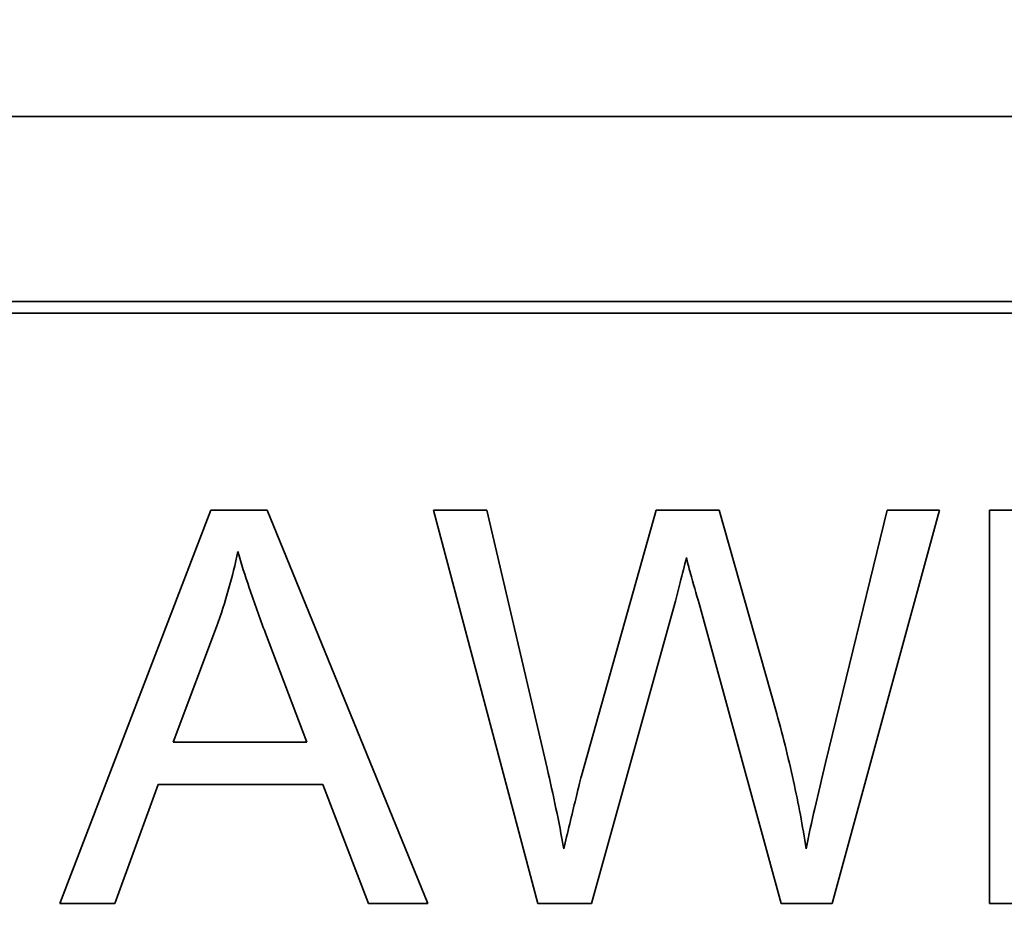
# Model space of a CAD drawing. Units: millimetres. Extents: x -559 to 4536, y -254 to 4015.
# Drawn here: x 4050 to 4063, y 3098 to 3109 of the extents above; entities that cross this region are included whole.
import ezdxf

# ---------------------------------------------------------------- set-up
doc = ezdxf.new("R2010")
doc.units = ezdxf.units.MM
doc.layers.add('Widoczne (ISO)', color=1, linetype='Continuous', lineweight=35)
doc.layers.add('Widoczne wąskie (ISO)', color=3, linetype='Continuous', lineweight=9)

msp = doc.modelspace()

# ---------------------------------------------------------------- linework, layer by layer
at = {"layer": 'Widoczne (ISO)'}
for p, q in [((4080.083, 3107.839), (4010.083, 3107.839)), ((4077.733, 3105.489), (4012.433, 3105.489)), ((4012.583, 3105.339), (4077.583, 3105.339)), ((4052.437, 3102.839), (4050.516, 3097.839)), ((4053.153, 3102.839), (4052.437, 3102.839)), ((4055.196, 3097.839), (4053.153, 3102.839)), ((4055.946, 3102.839), (4055.268, 3102.839)), ((4055.268, 3102.839), (4056.594, 3097.839)), ((4056.709, 3099.562), (4055.946, 3102.839)), ((4058.096, 3102.839), (4057.147, 3099.462)), ((4058.896, 3102.839), (4058.096, 3102.839)), ((4059.613, 3100.309), (4058.896, 3102.839)), ((4061.03, 3102.839), (4060.249, 3099.626)), ((4060.333, 3097.839), (4061.697, 3102.839)), ((4061.697, 3102.839), (4061.03, 3102.839)), ((4065.95, 3102.839), (4062.33, 3102.839)), ((4062.33, 3102.839), (4062.33, 3097.839)), ((4057.276, 3097.839), (4058.332, 3101.65)), ((4058.641, 3101.65), (4059.685, 3097.839)), ((4051.956, 3099.889), (4052.509, 3101.357)), ((4053.13, 3101.277), (4053.656, 3099.889)), ((4053.656, 3099.889), (4051.956, 3099.889)), ((4051.217, 3097.839), (4051.766, 3099.352)), ((4051.766, 3099.352), (4053.862, 3099.352)), ((4053.862, 3099.352), (4054.441, 3097.839)), ((4050.516, 3097.839), (4051.217, 3097.839)), ((4054.441, 3097.839), (4055.196, 3097.839)), ((4056.594, 3097.839), (4057.276, 3097.839)), ((4059.685, 3097.839), (4060.333, 3097.839)), ((4062.33, 3097.839), (4066.065, 3097.839))]:
    msp.add_line(p, q, dxfattribs=at)
for radius, start, end in [(408.25, 120.37451, 39.39167), (395.672, 120.02315, 37.1182)]:
    msp.add_arc((3874.577, 2824.219), radius, start, end, dxfattribs=at)
for points, knots in [([(4150.577, 2436.406), (4144.03, 2431.746), (4137.366, 2427.253), (4113.255, 2411.87), (4095.154, 2401.91), (4057.895, 2384.453), (4038.658, 2376.92), (3999.453, 2364.431), (3979.403, 2359.449), (3938.911, 2352.138), (3918.385, 2349.793), (3877.288, 2347.783), (3856.631, 2348.113), (3815.619, 2351.437), (3795.179, 2354.437), (3754.942, 2363.04), (3735.061, 2368.66), (3696.275, 2382.396), (3677.289, 2390.541), (3640.607, 2409.18), (3622.834, 2419.714), (3588.872, 2442.943), (3572.612, 2455.687), (3541.94, 2483.115), (3527.466, 2497.856), (3500.601, 2529.022), (3488.156, 2545.512), (3465.55, 2579.892), (3455.342, 2597.854), (3437.375, 2634.87), (3429.577, 2654.002), (3416.55, 2693.031), (3411.293, 2713.011), (3403.426, 2753.398), (3400.799, 2773.89), (3398.223, 2814.956), (3398.269, 2835.615), (3401.029, 2876.669), (3403.748, 2897.149), (3411.796, 2937.5), (3417.142, 2957.456), (3430.343, 2996.427), (3438.226, 3015.523), (3456.36, 3052.459), (3466.647, 3070.374), (3489.407, 3104.653), (3501.926, 3121.087), (3528.93, 3152.133), (3543.471, 3166.809), (3574.264, 3194.099), (3590.581, 3206.771), (3624.647, 3229.847), (3642.467, 3240.301), (3661.799, 3250.016), (3662.75, 3250.489), (3663.702, 3250.96)], [944.339843, 944.339843, 944.339843, 944.339843, 946.75437, 946.75437, 952.94225, 952.94225, 959.13013, 959.13013, 965.31801, 965.31801, 971.505891, 971.505891, 977.693771, 977.693771, 983.881651, 983.881651, 990.069531, 990.069531, 996.257412, 996.257412, 1002.445292, 1002.445292, 1008.633172, 1008.633172, 1014.821052, 1014.821052, 1021.008933, 1021.008933, 1027.196813, 1027.196813, 1033.384693, 1033.384693, 1039.572573, 1039.572573, 1045.760454, 1045.760454, 1051.948334, 1051.948334, 1058.136214, 1058.136214, 1064.324094, 1064.324094, 1070.511975, 1070.511975, 1076.699855, 1076.699855, 1082.887735, 1082.887735, 1089.075615, 1089.075615, 1095.263496, 1095.263496, 1101.451376, 1101.451376, 1101.770892, 1101.770892, 1101.770892, 1101.770892]), ([(4052.509, 3101.357), (4052.566, 3101.514), (4052.617, 3101.673), (4052.707, 3101.992), (4052.746, 3102.152), (4052.78, 3102.313)], [-0.0995262, -0.0995262, -0.0995262, -0.0995262, -0.04936429, -0.04936429, 0, 0, 0, 0]), ([(4052.78, 3102.313), (4052.822, 3102.161), (4052.874, 3102.001), (4052.989, 3101.662), (4053.06, 3101.465), (4053.13, 3101.277)], [-0.1074533, -0.1074533, -0.1074533, -0.1074533, -0.0602471, -0.0602471, 0, 0, 0, 0]), ([(4058.332, 3101.65), (4058.356, 3101.739), (4058.379, 3101.83), (4058.428, 3102.024), (4058.455, 3102.132), (4058.481, 3102.237)], [-0.0599893, -0.0599893, -0.0599893, -0.0599893, -0.0325405, -0.0325405, 0, 0, 0, 0]), ([(4058.481, 3102.237), (4058.49, 3102.191), (4058.513, 3102.105), (4058.565, 3101.915), (4058.607, 3101.768), (4058.641, 3101.65)], [-0.05832205, -0.05832205, -0.05832205, -0.05832205, -0.03682077, -0.03682077, 0, 0, 0, 0]), ([(4060.001, 3098.536), (4059.958, 3098.824), (4059.904, 3099.111), (4059.774, 3099.701), (4059.697, 3100.007), (4059.613, 3100.309)], [-0.1812606, -0.1812606, -0.1812606, -0.1812606, -0.0940574, -0.0940574, 0, 0, 0, 0]), ([(4056.922, 3098.536), (4056.891, 3098.707), (4056.858, 3098.878), (4056.787, 3099.22), (4056.749, 3099.391), (4056.709, 3099.562)], [-0.1047303, -0.1047303, -0.1047303, -0.1047303, -0.0526136, -0.0526136, 0, 0, 0, 0]), ([(4060.249, 3099.626), (4060.201, 3099.435), (4060.155, 3099.24), (4060.073, 3098.878), (4060.035, 3098.706), (4060.001, 3098.536)], [-0.1112077, -0.1112077, -0.1112077, -0.1112077, -0.0519181, -0.0519181, 0, 0, 0, 0]), ([(4057.147, 3099.462), (4057.131, 3099.407), (4057.094, 3099.254), (4057.027, 3098.977), (4056.967, 3098.726), (4056.922, 3098.536)], [-0.08395728, -0.08395728, -0.08395728, -0.08395728, -0.05853679, -0.05853679, 0, 0, 0, 0])]:
    msp.add_open_spline(points, degree=3, knots=knots, dxfattribs=at)
at = {"layer": 'Widoczne wąskie (ISO)'}
for radius, start, end in [(401.535, 120.75556, 38.20983), (396.092, 119.99946, 37.19839), (386.566, 120.07236, 35.2961), (382.34, 120.32022, 34.39137)]:
    msp.add_arc((3874.577, 2824.219), radius, start, end, dxfattribs=at)

doc.saveas('drawing.dxf')
